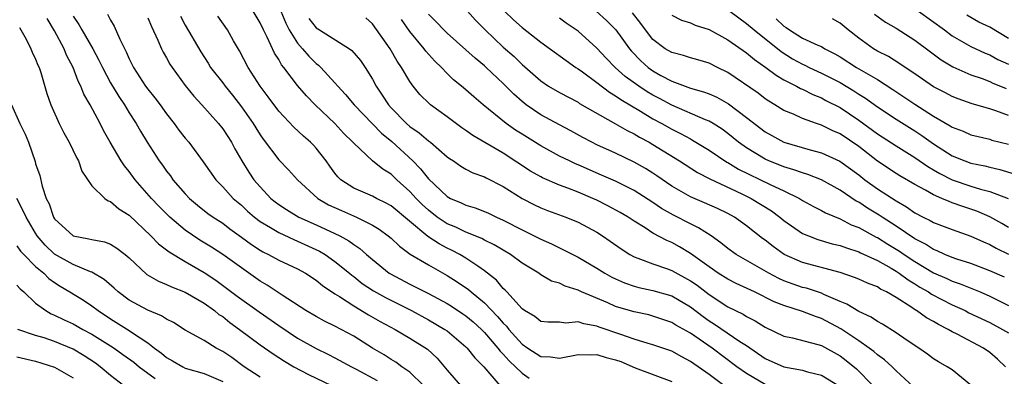
# Model space of a CAD drawing. Units: inches. Extents: x 2637000 to 2639952, y 1485000 to 1488000.
# Drawn here: x 2638257 to 2638363, y 1485568 to 1485606 of the extents above; entities that cross this region are included whole.
import ezdxf

# ---------------------------------------------------------------- set-up
doc = ezdxf.new("R2010")
doc.units = ezdxf.units.IN
doc.header["$MEASUREMENT"] = 0
doc.layers.add('LD26371485_2ft', color=222, linetype='Continuous')

msp = doc.modelspace()

# ---------------------------------------------------------------- linework, layer by layer
at = {"layer": 'LD26371485_2ft'}
for points, elevation in [([(2638263, 1485606.48), (2638263.6, 1485605.6), (2638263.93, 1485605), (2638265.11, 1485603), (2638265.77, 1485601.77), (2638266.13, 1485601), (2638267, 1485599.34), (2638267.88, 1485597.88), (2638268.49, 1485597), (2638269, 1485596.16), (2638269.75, 1485595), (2638270.2, 1485594.19), (2638270.92, 1485593), (2638272.22, 1485591), (2638272.55, 1485590.55), (2638273, 1485589.9), (2638273.4, 1485589.4), (2638273.67, 1485589), (2638275, 1485587.48), (2638275.45, 1485587), (2638276.29, 1485586.29), (2638277.41, 1485585.4), (2638277.97, 1485585), (2638279, 1485584.34), (2638279.76, 1485583.76), (2638281, 1485582.87), (2638282.07, 1485582.07), (2638283, 1485581.45), (2638283.29, 1485581.29), (2638283.88, 1485581), (2638285, 1485580.39), (2638287, 1485579.46), (2638287.85, 1485579), (2638289, 1485578.25), (2638289.68, 1485577.68), (2638291, 1485576.81), (2638291.49, 1485576.51), (2638293, 1485575.51), (2638294.57, 1485574.57), (2638295.84, 1485573.84), (2638297.42, 1485573), (2638299, 1485572.05), (2638300.88, 1485570.88), (2638301.91, 1485569.91), (2638303, 1485568.63), (2638304.42, 1485567)], 9378), ([(2638266.68, 1485606.68), (2638267, 1485606.06), (2638267.4, 1485605.4), (2638267.99, 1485604.01), (2638268.67, 1485602.67), (2638269, 1485601.9), (2638269.45, 1485601), (2638270.76, 1485599), (2638271, 1485598.67), (2638271.75, 1485597.75), (2638272.31, 1485597), (2638273, 1485596.03), (2638273.82, 1485595), (2638274.31, 1485594.31), (2638275, 1485593.42), (2638275.36, 1485593), (2638276.91, 1485590.91), (2638278.25, 1485589), (2638279, 1485588.24), (2638280.12, 1485587), (2638281, 1485586.26), (2638281.65, 1485585.65), (2638282.4, 1485585), (2638283, 1485584.54), (2638284.11, 1485583.89), (2638285, 1485583.34), (2638286.6, 1485582.6), (2638287, 1485582.44), (2638289.36, 1485581.36), (2638289.94, 1485581), (2638291, 1485580.27), (2638292.57, 1485579), (2638292.8, 1485578.8), (2638293, 1485578.66), (2638293.92, 1485577.92), (2638295.13, 1485577.13), (2638296.39, 1485576.39), (2638299.19, 1485575), (2638301, 1485574.02), (2638302.76, 1485573), (2638303, 1485572.83), (2638305, 1485571.15), (2638305.15, 1485571), (2638305.94, 1485569.94), (2638306.9, 1485569), (2638308.64, 1485567)], 9380), ([(2638274.48, 1485606.48), (2638275, 1485605.51), (2638276.65, 1485602.65), (2638277.44, 1485601.44), (2638277.71, 1485601), (2638279, 1485599.35), (2638279.25, 1485599), (2638280.04, 1485598.04), (2638281, 1485596.8), (2638282.25, 1485595), (2638282.53, 1485594.53), (2638283, 1485593.78), (2638283.32, 1485593.32), (2638285, 1485591.12), (2638286.04, 1485590.04), (2638286.99, 1485589), (2638289.17, 1485587), (2638290.32, 1485586.32), (2638291.69, 1485585.69), (2638293.29, 1485585), (2638295, 1485584.15), (2638295.71, 1485583.71), (2638296.7, 1485583), (2638297, 1485582.74), (2638297.89, 1485581.89), (2638299.05, 1485581.05), (2638301, 1485579.88), (2638303, 1485578.76), (2638304.08, 1485578.08), (2638305.26, 1485577.26), (2638305.55, 1485577), (2638307, 1485575.83), (2638308.39, 1485574.39), (2638309, 1485573.67), (2638309.34, 1485573.34), (2638309.6, 1485573), (2638311, 1485571.43), (2638311.61, 1485571), (2638313, 1485570.1), (2638314.05, 1485570.05), (2638315, 1485569.92), (2638317, 1485570.33), (2638318.29, 1485570.29), (2638319, 1485570.33), (2638320.01, 1485570.01), (2638321, 1485569.76), (2638321.56, 1485569.56), (2638323.11, 1485568.89), (2638327, 1485567.43)], 9384), ([(2638332.59, 1485567), (2638331, 1485568.16), (2638329, 1485569.58), (2638328.07, 1485570.07), (2638327, 1485570.66), (2638325, 1485571.36), (2638324.5, 1485571.5), (2638323, 1485571.96), (2638321.55, 1485572.45), (2638319.25, 1485573.25), (2638319, 1485573.35), (2638317.6, 1485573.6), (2638317, 1485573.81), (2638315.68, 1485573.68), (2638315, 1485573.77), (2638313.77, 1485573.77), (2638313, 1485573.85), (2638312.36, 1485574.36), (2638311.26, 1485575), (2638311, 1485575.18), (2638309.37, 1485577), (2638309.2, 1485577.2), (2638309, 1485577.38), (2638308.27, 1485578.27), (2638307, 1485579.26), (2638306.26, 1485579.74), (2638305, 1485580.6), (2638304.34, 1485581), (2638303.46, 1485581.46), (2638303, 1485581.68), (2638302.13, 1485582.13), (2638300.94, 1485582.94), (2638297, 1485586.19), (2638296.49, 1485586.49), (2638295.45, 1485587), (2638295, 1485587.25), (2638293, 1485588.1), (2638291.63, 1485589), (2638291.31, 1485589.31), (2638291, 1485589.7), (2638290.45, 1485590.45), (2638290.06, 1485591), (2638289, 1485592.38), (2638288.7, 1485592.7), (2638288.39, 1485593), (2638287.64, 1485593.64), (2638286.6, 1485594.6), (2638285, 1485596.31), (2638283.86, 1485597.86), (2638283, 1485599), (2638281.71, 1485601), (2638280.78, 1485602.78), (2638280.15, 1485603.85), (2638279.51, 1485605), (2638278.49, 1485606.49)], 9386), ([(2638337, 1485567.09), (2638335, 1485568.27), (2638333.98, 1485569), (2638331.33, 1485571), (2638329, 1485572.58), (2638327.46, 1485573.46), (2638327, 1485573.75), (2638325, 1485574.42), (2638324.54, 1485574.54), (2638323, 1485574.86), (2638321.35, 1485575.35), (2638321, 1485575.46), (2638320.17, 1485575.83), (2638317.36, 1485577), (2638317, 1485577.18), (2638315.6, 1485577.6), (2638315, 1485577.93), (2638314.16, 1485578.16), (2638313, 1485578.84), (2638312.78, 1485579), (2638311, 1485580.08), (2638309.78, 1485581), (2638308.03, 1485582.03), (2638307, 1485582.53), (2638306.7, 1485582.7), (2638305, 1485583.38), (2638303.91, 1485583.91), (2638303, 1485584.29), (2638301.94, 1485585), (2638301, 1485585.73), (2638300.34, 1485586.34), (2638299.67, 1485587), (2638299, 1485587.74), (2638297.6, 1485589), (2638297, 1485589.58), (2638296.11, 1485590.11), (2638295.01, 1485591.01), (2638293, 1485592.89), (2638292.92, 1485593), (2638291.95, 1485593.95), (2638290.97, 1485595), (2638288.89, 1485597), (2638287.95, 1485597.95), (2638287, 1485599.08), (2638285.54, 1485601), (2638285.29, 1485601.29), (2638285, 1485601.83), (2638284.53, 1485602.53), (2638283.76, 1485604.24), (2638283.36, 1485605), (2638283, 1485605.77), (2638282.25, 1485607)], 9388), ([(2638285.21, 1485607), (2638285.73, 1485605.73), (2638286.11, 1485605), (2638287, 1485603.59), (2638287.54, 1485603), (2638288.22, 1485602.22), (2638289, 1485601.42), (2638289.24, 1485601.24), (2638289.5, 1485601), (2638291, 1485599.35), (2638291.29, 1485599), (2638292.12, 1485598.12), (2638293.05, 1485597), (2638295.97, 1485593.97), (2638297.07, 1485593.07), (2638299.32, 1485591), (2638300.16, 1485590.16), (2638301, 1485589.08), (2638303, 1485587.2), (2638303.36, 1485587), (2638304.51, 1485586.51), (2638305, 1485586.26), (2638305.98, 1485585.98), (2638307, 1485585.59), (2638307.42, 1485585.42), (2638308.28, 1485585), (2638309, 1485584.69), (2638311, 1485583.63), (2638311.43, 1485583.43), (2638313, 1485582.65), (2638314.15, 1485582.15), (2638317, 1485580.72), (2638319, 1485579.55), (2638319.87, 1485579), (2638320.59, 1485578.59), (2638321, 1485578.39), (2638321.97, 1485577.97), (2638323, 1485577.61), (2638323.48, 1485577.48), (2638325, 1485577.17), (2638327, 1485576.59), (2638329, 1485575.42), (2638330.36, 1485574.36), (2638331, 1485573.91), (2638331.56, 1485573.56), (2638334.28, 1485571.72), (2638335, 1485571.26), (2638337, 1485569.89), (2638339, 1485568.99), (2638341, 1485568.63), (2638341.53, 1485568.47), (2638343, 1485568.12), (2638344.94, 1485566.94)], 9390), ([(2638362.7, 1485569), (2638361.83, 1485569.83), (2638361, 1485570.53), (2638360.34, 1485571), (2638357.52, 1485572.48), (2638357, 1485572.73), (2638356.55, 1485573), (2638355.52, 1485573.52), (2638355, 1485573.83), (2638354.24, 1485574.24), (2638353.18, 1485575), (2638353.06, 1485575.06), (2638352.66, 1485575.34), (2638351, 1485576.39), (2638349.97, 1485577), (2638349.31, 1485577.31), (2638349, 1485577.53), (2638347.93, 1485577.93), (2638347, 1485578.38), (2638346.56, 1485578.56), (2638345, 1485579.09), (2638341, 1485580.15), (2638339.01, 1485581.01), (2638337.85, 1485581.85), (2638337, 1485582.52), (2638336.72, 1485582.72), (2638335, 1485584.08), (2638333.7, 1485585), (2638333, 1485585.39), (2638331.91, 1485585.91), (2638330.52, 1485586.52), (2638329, 1485587.15), (2638327, 1485588.32), (2638325.42, 1485589.42), (2638325, 1485589.69), (2638324.19, 1485590.19), (2638323, 1485590.87), (2638321, 1485591.83), (2638319, 1485592.73), (2638318.45, 1485593), (2638317.5, 1485593.5), (2638316.22, 1485594.22), (2638315, 1485594.85), (2638313, 1485595.94), (2638311.44, 1485597), (2638311, 1485597.35), (2638310.13, 1485598.13), (2638309, 1485599.28), (2638307.17, 1485601), (2638307, 1485601.16), (2638305.98, 1485601.98), (2638305, 1485602.88), (2638303, 1485604.65), (2638302.64, 1485605), (2638301.84, 1485605.84), (2638301, 1485606.7)], 9398), ([(2638305.17, 1485607), (2638306.04, 1485606.04), (2638307.05, 1485605), (2638309, 1485603.17), (2638310.15, 1485602.15), (2638311, 1485601.32), (2638313, 1485599.56), (2638313.84, 1485599), (2638315, 1485598.31), (2638317, 1485597.27), (2638317.16, 1485597.16), (2638321, 1485594.98), (2638322.24, 1485594.24), (2638323, 1485593.89), (2638323.55, 1485593.55), (2638324.58, 1485593), (2638325, 1485592.76), (2638327.85, 1485591), (2638329.76, 1485589.76), (2638331.08, 1485589.08), (2638334.51, 1485587.49), (2638335.5, 1485587), (2638337.66, 1485585.66), (2638338.57, 1485585), (2638339, 1485584.65), (2638341, 1485583.26), (2638341.61, 1485583), (2638342.61, 1485582.61), (2638344.16, 1485582.16), (2638345, 1485581.97), (2638345.7, 1485581.7), (2638347, 1485581.3), (2638347.19, 1485581.19), (2638349, 1485580.37), (2638350.45, 1485579.55), (2638351, 1485579.22), (2638351.33, 1485579), (2638352.28, 1485578.28), (2638353, 1485577.85), (2638353.52, 1485577.52), (2638354.44, 1485577), (2638354.77, 1485576.77), (2638357, 1485575.63), (2638358.36, 1485575), (2638358.78, 1485574.78), (2638361, 1485573.72), (2638362.36, 1485573), (2638363, 1485572.62)], 9400), ([(2638309.13, 1485607), (2638310.09, 1485606.09), (2638311, 1485605.26), (2638313, 1485603.69), (2638316.77, 1485601), (2638317, 1485600.86), (2638317.48, 1485600.52), (2638319, 1485599.4), (2638320.35, 1485598.35), (2638321, 1485597.97), (2638321.56, 1485597.56), (2638323.68, 1485596.32), (2638325, 1485595.52), (2638325.96, 1485595), (2638327, 1485594.39), (2638327.93, 1485593.93), (2638329, 1485593.35), (2638329.24, 1485593.24), (2638331, 1485592.16), (2638332.88, 1485590.88), (2638333, 1485590.83), (2638334.14, 1485590.14), (2638337.52, 1485588.47), (2638339, 1485587.8), (2638340.67, 1485587), (2638341, 1485586.79), (2638342.15, 1485586.15), (2638343, 1485585.71), (2638343.45, 1485585.45), (2638345, 1485584.8), (2638346.19, 1485584.19), (2638347, 1485583.89), (2638348.87, 1485582.87), (2638349, 1485582.82), (2638350.11, 1485582.11), (2638351.36, 1485581.36), (2638351.86, 1485581), (2638353, 1485580.24), (2638355, 1485579.04), (2638356.42, 1485578.42), (2638357, 1485578.15), (2638357.86, 1485577.86), (2638359.99, 1485577), (2638361, 1485576.55), (2638363, 1485575.54)], 9402), ([(2638318.94, 1485607), (2638320.03, 1485606.03), (2638321.03, 1485605.03), (2638322.49, 1485603), (2638322.72, 1485602.72), (2638323.7, 1485601.7), (2638324.5, 1485601), (2638325, 1485600.63), (2638325.85, 1485600.15), (2638327, 1485599.53), (2638329, 1485598.79), (2638330.4, 1485598.4), (2638331, 1485598.17), (2638331.81, 1485597.81), (2638333.09, 1485597.09), (2638335, 1485595.66), (2638337, 1485594.11), (2638337.71, 1485593.71), (2638339, 1485593.01), (2638341.8, 1485592.2), (2638343, 1485591.88), (2638344.98, 1485590.98), (2638347, 1485589.51), (2638347.65, 1485589), (2638349, 1485588.02), (2638351, 1485586.73), (2638352.1, 1485586.1), (2638353, 1485585.47), (2638353.9, 1485585), (2638354.64, 1485584.64), (2638355, 1485584.42), (2638357, 1485583.66), (2638359, 1485582.97), (2638360.34, 1485582.34), (2638361, 1485582.07), (2638361.68, 1485581.68), (2638363, 1485581.03)], 9406), ([(2638363, 1485583.88), (2638362.3, 1485584.3), (2638361.03, 1485585.03), (2638359.63, 1485585.63), (2638359, 1485585.85), (2638358.12, 1485586.12), (2638357, 1485586.53), (2638356.65, 1485586.65), (2638355.88, 1485587), (2638355, 1485587.37), (2638354.13, 1485587.87), (2638353, 1485588.48), (2638351.4, 1485589.4), (2638351, 1485589.65), (2638349, 1485590.97), (2638347, 1485592.53), (2638345, 1485593.89), (2638344.22, 1485594.22), (2638343, 1485594.84), (2638342.49, 1485595), (2638341, 1485595.53), (2638340.01, 1485595.99), (2638339, 1485596.41), (2638338.04, 1485597), (2638337.38, 1485597.38), (2638337, 1485597.64), (2638336.23, 1485598.23), (2638333, 1485600.46), (2638331.89, 1485601), (2638331, 1485601.45), (2638329.81, 1485601.81), (2638329, 1485602.02), (2638328.27, 1485602.27), (2638327, 1485602.58), (2638326.31, 1485603), (2638325, 1485603.97), (2638324.19, 1485605), (2638323.71, 1485605.71), (2638322.82, 1485606.82)], 9408), ([(2638327, 1485606.59), (2638328.06, 1485606.06), (2638329, 1485605.77), (2638329.51, 1485605.51), (2638331, 1485605.06), (2638333, 1485603.94), (2638335, 1485602.56), (2638335.84, 1485601.84), (2638337.07, 1485601), (2638338.16, 1485600.16), (2638339, 1485599.69), (2638340.36, 1485599), (2638340.76, 1485598.76), (2638341, 1485598.66), (2638342.1, 1485598.1), (2638343, 1485597.75), (2638343.48, 1485597.48), (2638345, 1485596.71), (2638347, 1485595.36), (2638349, 1485593.9), (2638351, 1485592.61), (2638353, 1485591.37), (2638354.4, 1485590.4), (2638355, 1485590.06), (2638355.66, 1485589.66), (2638357, 1485588.99), (2638359, 1485588.29), (2638360.02, 1485587.98), (2638361, 1485587.73), (2638362.98, 1485586.98)], 9410), ([(2638333.22, 1485607), (2638335, 1485605.69), (2638335.81, 1485605), (2638338.69, 1485602.69), (2638339.93, 1485601.93), (2638341, 1485601.34), (2638341.24, 1485601.24), (2638341.71, 1485601), (2638343, 1485600.4), (2638345, 1485599.37), (2638346.48, 1485598.48), (2638347, 1485598.14), (2638347.71, 1485597.71), (2638349, 1485596.77), (2638351, 1485595.47), (2638353, 1485594.23), (2638353.74, 1485593.74), (2638355, 1485592.83), (2638357, 1485591.56), (2638358.33, 1485591), (2638359, 1485590.76), (2638360.47, 1485590.47), (2638361, 1485590.32), (2638362.1, 1485590.1), (2638363.63, 1485589.63)], 9412), ([(2638348.7, 1485606.7), (2638349.85, 1485605.85), (2638351, 1485605.21), (2638353, 1485603.93), (2638354.66, 1485602.66), (2638355.8, 1485601.8), (2638357.07, 1485601.07), (2638359, 1485600.22), (2638360.2, 1485599.8), (2638361, 1485599.49), (2638361.33, 1485599.33), (2638362.17, 1485599), (2638362.75, 1485598.75)], 9418), ([(2638353.38, 1485607), (2638356.16, 1485605), (2638357, 1485604.37), (2638359, 1485603.22), (2638360.52, 1485602.52), (2638361, 1485602.33), (2638361.86, 1485601.86), (2638363, 1485601.33)], 9420), ([(2638363, 1485604.1), (2638361, 1485605.31), (2638359.85, 1485605.85), (2638358.57, 1485606.57)], 9422), ([(2638300.47, 1485567), (2638299, 1485568.42), (2638298.15, 1485569), (2638297.49, 1485569.49), (2638297, 1485569.77), (2638296.26, 1485570.26), (2638295.03, 1485571), (2638293, 1485572.27), (2638291, 1485573.35), (2638289.89, 1485573.89), (2638289, 1485574.36), (2638287.88, 1485575), (2638285.35, 1485576.65), (2638283.74, 1485577.74), (2638283, 1485578.16), (2638281, 1485579.56), (2638279, 1485581.01), (2638277.79, 1485581.79), (2638276.55, 1485582.55), (2638275, 1485583.61), (2638273.35, 1485585), (2638272.17, 1485586.17), (2638271.38, 1485587), (2638269.65, 1485589), (2638269, 1485589.89), (2638268.49, 1485590.49), (2638268.14, 1485591), (2638266.97, 1485593), (2638266.27, 1485594.27), (2638265.91, 1485595), (2638264.81, 1485597), (2638264.14, 1485598.14), (2638263.82, 1485599), (2638263.54, 1485599.54), (2638263.01, 1485601), (2638262.31, 1485602.31), (2638262.03, 1485603), (2638261, 1485604.92), (2638260.24, 1485606.24)], 9376), ([(2638271, 1485606.31), (2638271.37, 1485605.37), (2638272.07, 1485603.93), (2638272.46, 1485603), (2638272.64, 1485602.64), (2638273, 1485602.02), (2638273.35, 1485601.35), (2638273.58, 1485601), (2638275, 1485599.05), (2638275.91, 1485597.91), (2638276.76, 1485597), (2638278.56, 1485595), (2638279, 1485594.45), (2638279.95, 1485593), (2638280.31, 1485592.31), (2638281.05, 1485591), (2638281.8, 1485589.8), (2638282.33, 1485589), (2638283, 1485588.22), (2638284.15, 1485587), (2638284.62, 1485586.62), (2638285, 1485586.33), (2638285.81, 1485585.81), (2638287.15, 1485585), (2638289, 1485584.18), (2638291, 1485583.26), (2638291.52, 1485583), (2638292.48, 1485582.48), (2638293, 1485582.07), (2638293.65, 1485581.65), (2638294.37, 1485581), (2638295, 1485580.46), (2638296.81, 1485579), (2638296.92, 1485578.92), (2638299, 1485577.82), (2638299.56, 1485577.56), (2638301, 1485576.83), (2638303, 1485575.76), (2638303.47, 1485575.47), (2638304.67, 1485574.67), (2638305, 1485574.44), (2638305.79, 1485573.79), (2638306.66, 1485573), (2638307, 1485572.66), (2638308.43, 1485571), (2638308.67, 1485570.67), (2638309, 1485570.35), (2638309.62, 1485569.62), (2638311, 1485568.31), (2638311.78, 1485567.78)], 9382), ([(2638288.22, 1485606.22), (2638289, 1485605.23), (2638289.34, 1485605), (2638292.56, 1485603), (2638292.81, 1485602.81), (2638293.73, 1485601.73), (2638294.22, 1485601), (2638295, 1485599.73), (2638295.39, 1485599), (2638296.05, 1485598.05), (2638296.71, 1485597), (2638297, 1485596.68), (2638298.65, 1485595), (2638299, 1485594.7), (2638300.02, 1485594.02), (2638301, 1485593.15), (2638301.2, 1485593), (2638303, 1485591.45), (2638303.26, 1485591.25), (2638303.67, 1485591), (2638304.46, 1485590.46), (2638305, 1485590.13), (2638305.74, 1485589.74), (2638307, 1485589.29), (2638307.18, 1485589.18), (2638309, 1485588.27), (2638311, 1485587), (2638312.32, 1485586.32), (2638313, 1485585.99), (2638313.72, 1485585.72), (2638315.68, 1485585), (2638317, 1485584.45), (2638319, 1485583.39), (2638319.61, 1485583), (2638320.43, 1485582.43), (2638321.6, 1485581.6), (2638322.53, 1485581), (2638323, 1485580.74), (2638323.38, 1485580.62), (2638325, 1485579.99), (2638326.54, 1485579.46), (2638327, 1485579.29), (2638329, 1485578.19), (2638329.71, 1485577.71), (2638331, 1485576.72), (2638333, 1485575.42), (2638334.63, 1485574.63), (2638335, 1485574.39), (2638335.92, 1485573.92), (2638337, 1485573.23), (2638339, 1485572.29), (2638339.9, 1485572.1), (2638342.61, 1485571.39), (2638343, 1485571.26), (2638345, 1485570.17), (2638345.67, 1485569.67), (2638346.77, 1485568.77), (2638348.51, 1485567)], 9392), ([(2638352.85, 1485566.85), (2638351, 1485568.57), (2638350.58, 1485569), (2638349.76, 1485569.76), (2638349, 1485570.28), (2638348.62, 1485570.62), (2638348.11, 1485571), (2638347, 1485571.77), (2638345.07, 1485573.07), (2638343, 1485574.16), (2638342.36, 1485574.36), (2638341, 1485574.92), (2638339, 1485575.54), (2638337.95, 1485575.95), (2638335.87, 1485577), (2638333.9, 1485577.9), (2638333, 1485578.36), (2638331.98, 1485579), (2638331, 1485579.68), (2638329, 1485581.11), (2638327.82, 1485581.82), (2638327, 1485582.27), (2638326.49, 1485582.49), (2638325, 1485583.29), (2638324.16, 1485583.84), (2638323, 1485584.55), (2638322.33, 1485585), (2638321.49, 1485585.49), (2638320.19, 1485586.19), (2638319, 1485586.8), (2638318.56, 1485587), (2638317, 1485587.67), (2638315.9, 1485588.1), (2638315, 1485588.43), (2638313.19, 1485589.19), (2638313, 1485589.29), (2638311.91, 1485589.91), (2638309, 1485591.85), (2638305.74, 1485593.74), (2638305, 1485594.26), (2638304.55, 1485594.55), (2638303, 1485595.7), (2638301.2, 1485597), (2638301.09, 1485597.09), (2638300.09, 1485598.09), (2638299.35, 1485599), (2638299, 1485599.49), (2638298.12, 1485601), (2638297.66, 1485601.66), (2638296.89, 1485603), (2638295, 1485605.66), (2638294.31, 1485606.31)], 9394), ([(2638359, 1485567.05), (2638357, 1485568.66), (2638356.47, 1485569), (2638355.52, 1485569.52), (2638355, 1485569.85), (2638354.35, 1485570.35), (2638353.42, 1485571), (2638352.18, 1485571.82), (2638351, 1485572.63), (2638349.54, 1485573.54), (2638349, 1485573.84), (2638348.32, 1485574.32), (2638347, 1485574.92), (2638345.71, 1485575.71), (2638345, 1485575.99), (2638343.28, 1485576.72), (2638343, 1485576.86), (2638341.4, 1485577.4), (2638341, 1485577.49), (2638339, 1485578.2), (2638338.44, 1485578.44), (2638337.37, 1485579), (2638333.9, 1485581), (2638333, 1485581.65), (2638332.26, 1485582.26), (2638331.21, 1485583), (2638329.86, 1485583.86), (2638329, 1485584.27), (2638327.2, 1485585.2), (2638325.92, 1485585.92), (2638325, 1485586.56), (2638323, 1485587.83), (2638321, 1485588.84), (2638319.5, 1485589.5), (2638317, 1485590.59), (2638316.7, 1485590.7), (2638316.07, 1485591), (2638315, 1485591.53), (2638313, 1485592.62), (2638311, 1485593.86), (2638310.31, 1485594.31), (2638309.31, 1485595), (2638306.85, 1485597), (2638305.85, 1485597.85), (2638305, 1485598.61), (2638304.53, 1485599), (2638303.68, 1485599.68), (2638303, 1485600.35), (2638302.39, 1485601), (2638301.68, 1485601.68), (2638300.73, 1485602.73), (2638300.55, 1485603), (2638299, 1485604.85), (2638298.12, 1485606.12)], 9396), ([(2638362.57, 1485578.57), (2638361, 1485579.27), (2638359, 1485580.03), (2638357.49, 1485580.51), (2638357, 1485580.68), (2638356.22, 1485581), (2638355.39, 1485581.39), (2638355, 1485581.53), (2638354.12, 1485582.12), (2638353, 1485582.67), (2638351, 1485584.03), (2638349.49, 1485585), (2638349.2, 1485585.2), (2638347.95, 1485585.95), (2638347, 1485586.58), (2638346.72, 1485586.72), (2638345, 1485587.89), (2638343.01, 1485588.99), (2638341.57, 1485589.57), (2638341, 1485589.73), (2638340.07, 1485590.07), (2638339, 1485590.37), (2638338.56, 1485590.56), (2638337.4, 1485591), (2638337, 1485591.18), (2638335, 1485592.4), (2638334.16, 1485593), (2638333, 1485593.95), (2638332.4, 1485594.4), (2638331.43, 1485595), (2638331, 1485595.25), (2638330.6, 1485595.4), (2638327, 1485596.95), (2638325.68, 1485597.68), (2638325, 1485598.04), (2638324.39, 1485598.39), (2638323.48, 1485599), (2638322.04, 1485600.04), (2638320.97, 1485601), (2638320, 1485602), (2638319, 1485603.07), (2638317, 1485604.89), (2638315.73, 1485605.73), (2638315, 1485606.27)], 9404), ([(2638338.18, 1485606.18), (2638339, 1485605.4), (2638339.25, 1485605.25), (2638339.58, 1485605), (2638341, 1485604.14), (2638342.63, 1485603.38), (2638343, 1485603.22), (2638343.37, 1485603), (2638344.46, 1485602.46), (2638345, 1485602.14), (2638346.76, 1485601), (2638349, 1485599.7), (2638350.65, 1485598.65), (2638353, 1485597.08), (2638355, 1485595.8), (2638356.77, 1485594.77), (2638357, 1485594.61), (2638358.17, 1485594.17), (2638359, 1485593.81), (2638361, 1485593.32), (2638361.24, 1485593.24), (2638363, 1485592.81)], 9414), ([(2638363, 1485595.86), (2638361.65, 1485596.35), (2638361, 1485596.56), (2638359.11, 1485597.11), (2638357.62, 1485597.63), (2638357, 1485597.88), (2638356.27, 1485598.27), (2638355, 1485598.93), (2638353, 1485600.31), (2638351.96, 1485601), (2638351.4, 1485601.4), (2638350.17, 1485602.17), (2638349, 1485602.74), (2638348.57, 1485603), (2638347, 1485604.11), (2638345.87, 1485605), (2638345, 1485605.72), (2638344.2, 1485606.2)], 9416), ([(2638257.28, 1485605.28), (2638257.98, 1485604.02), (2638258.5, 1485603), (2638258.64, 1485602.64), (2638259, 1485601.88), (2638259.24, 1485601.24), (2638259.37, 1485601), (2638259.56, 1485600.44), (2638260.21, 1485598.21), (2638260.62, 1485597), (2638261.53, 1485595), (2638262.02, 1485594.02), (2638262.59, 1485593), (2638263.36, 1485591.36), (2638263.57, 1485591), (2638263.92, 1485589.92), (2638265, 1485588.33), (2638266.39, 1485587), (2638266.75, 1485586.75), (2638267, 1485586.68), (2638267.89, 1485585.89), (2638269, 1485585.19), (2638271.33, 1485583), (2638272.15, 1485582.15), (2638273, 1485581.51), (2638273.28, 1485581.28), (2638275, 1485580.24), (2638277, 1485579.08), (2638278.25, 1485578.25), (2638279.42, 1485577.42), (2638280.56, 1485576.56), (2638282.89, 1485574.89), (2638285, 1485573.4), (2638287, 1485572.07), (2638289, 1485570.97), (2638290.32, 1485570.32), (2638291, 1485569.96), (2638292.76, 1485569), (2638293.25, 1485568.75), (2638295.52, 1485567.52)], 9374), ([(2638256.41, 1485597), (2638257.32, 1485595), (2638257.88, 1485593.88), (2638258.24, 1485593), (2638258.94, 1485590.94), (2638259, 1485590.71), (2638259.43, 1485589.43), (2638259.69, 1485588.31), (2638260.14, 1485587), (2638260.43, 1485586.43), (2638260.9, 1485585), (2638261, 1485584.83), (2638263, 1485582.99), (2638264.69, 1485582.69), (2638265, 1485582.59), (2638266.35, 1485582.35), (2638267, 1485582.09), (2638267.69, 1485581.69), (2638268.57, 1485581), (2638269, 1485580.64), (2638270.88, 1485578.88), (2638272.14, 1485578.14), (2638273, 1485577.8), (2638273.53, 1485577.53), (2638275, 1485576.96), (2638277, 1485575.79), (2638278.12, 1485575), (2638278.6, 1485574.6), (2638279, 1485574.36), (2638279.75, 1485573.75), (2638280.81, 1485573), (2638283, 1485571.36), (2638284.38, 1485570.38), (2638285.59, 1485569.59), (2638286.61, 1485569), (2638288.18, 1485568.18), (2638290.63, 1485567)], 9372), ([(2638283, 1485567.88), (2638281.3, 1485569), (2638279.98, 1485569.98), (2638279, 1485570.65), (2638278.3, 1485571), (2638277, 1485571.8), (2638275, 1485572.91), (2638273.72, 1485573.72), (2638273, 1485574.08), (2638272.46, 1485574.46), (2638271, 1485575.04), (2638269, 1485576.12), (2638267.82, 1485577), (2638267.4, 1485577.4), (2638266.33, 1485578.33), (2638265, 1485579.1), (2638264.86, 1485579.14), (2638263, 1485579.92), (2638261, 1485581.04), (2638260, 1485582), (2638259.17, 1485583), (2638259, 1485583.27), (2638257.97, 1485585), (2638257.68, 1485585.68), (2638256.98, 1485587)], 9370), ([(2638257, 1485581.93), (2638257.37, 1485581.37), (2638257.72, 1485581), (2638259, 1485579.73), (2638259.86, 1485579), (2638260.42, 1485578.42), (2638261, 1485578.01), (2638261.61, 1485577.61), (2638262.65, 1485577), (2638264.11, 1485576.11), (2638265, 1485575.52), (2638265.68, 1485575), (2638267, 1485574.13), (2638269, 1485572.89), (2638269.37, 1485572.63), (2638271, 1485571.56), (2638271.71, 1485571), (2638272.45, 1485570.45), (2638273, 1485569.99), (2638273.64, 1485569.64), (2638274.72, 1485569), (2638275, 1485568.87), (2638277, 1485568.28), (2638279, 1485567.41)], 9368), ([(2638257, 1485577.71), (2638257.33, 1485577.33), (2638257.72, 1485577), (2638259, 1485575.8), (2638260.08, 1485575), (2638260.67, 1485574.67), (2638261, 1485574.53), (2638262.03, 1485574.03), (2638263, 1485573.58), (2638264.03, 1485573), (2638265, 1485572.49), (2638267, 1485571.25), (2638267.39, 1485571), (2638268.33, 1485570.33), (2638269.48, 1485569.48), (2638270.06, 1485569), (2638271.76, 1485567.76)], 9366), ([(2638268.38, 1485567), (2638267, 1485568.07), (2638265.9, 1485569), (2638265.38, 1485569.38), (2638264.18, 1485570.18), (2638263, 1485570.89), (2638261, 1485571.72), (2638259.91, 1485572.09), (2638259, 1485572.36), (2638257.11, 1485573)], 9364), ([(2638257, 1485570.07), (2638259, 1485569.59), (2638261, 1485568.96), (2638263, 1485567.83)], 9362)]:
    msp.add_lwpolyline(points, dxfattribs=dict(at, elevation=elevation))

doc.saveas('drawing.dxf')
